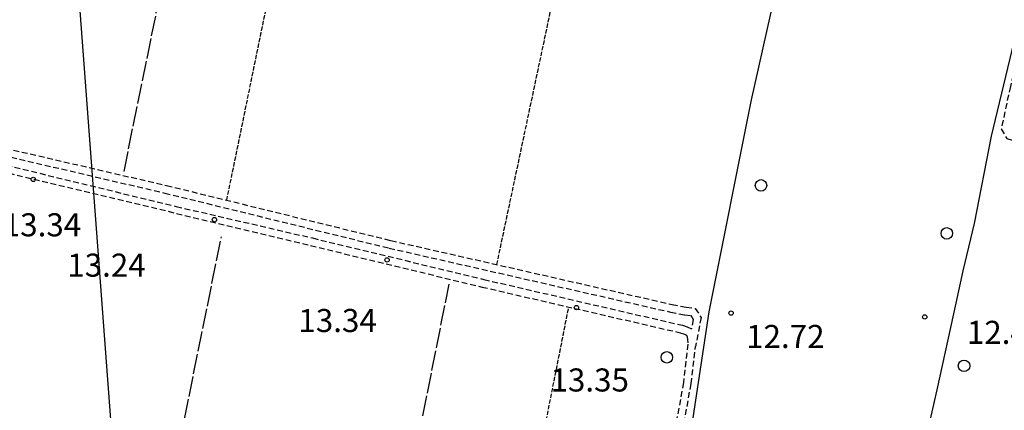
# Model space of a CAD drawing. Extents: x 1734151 to 1738459, y 5042694 to 5045820.
# Drawn here: x 1736585 to 1736927, y 5045229 to 5045364 of the extents above; entities that cross this region are included whole.
import ezdxf

# ---------------------------------------------------------------- set-up
doc = ezdxf.new("R2010")
doc.units = 0
for name, pattern in [('C', [10, 5, 5]), ('L17', [8, 7, -1]), ('L5', [2, 1.5, -0.5]), ('L7', [3, 2, -1])]:
    doc.linetypes.add(name, pattern=pattern)
for name, color, linetype in [('11A1', 1, 'C'), ('16A1', 1, 'C'), ('2J10', 2, 'L7'), ('4B2', 3, 'C'), ('4E5', 2, 'L17'), ('5A1', 2, 'L5'), ('5F6', 1, 'C'), ('A4B2', 1, 'C')]:
    doc.layers.add(name, color=color, linetype=linetype)

# ---------------------------------------------------------------- blocks, each defined once
blk = doc.blocks.new('11A1')
at = {"layer": '11A1'}
blk.add_circle((0, 0), 0.75, dxfattribs=at)
blk = doc.blocks.new('5F6')
at = {"layer": '5F6'}
blk.add_circle((0, 0), 2, dxfattribs=at)

msp = doc.modelspace()

# ---------------------------------------------------------------- linework, layer by layer
at = {"layer": '16A1'}
msp.add_line((1736792.2271, 5042884.90998), (1736584.50225, 5045659.05891), dxfattribs=at)
at = {"layer": '2J10'}
for points in [[(1736936.51091, 5045368.45776, 12.58), (1736929.52735, 5045341.17923, 12.62), (1736926.3396, 5045326.41951, 12.64), (1736928.31002, 5045323.12736, 12.62), (1736931.84514, 5045321.94703, 12.58), (1736938.3809, 5045320.46995, 12.56), (1736946.17073, 5045318.55729, 12.54), (1736955.91169, 5045316.52901, 12.47), (1736979.01126, 5045311.0476, 12.28), (1737039.77318, 5045294.35812, 11.95), (1737110.84871, 5045277.20751, 11.94)], [(1736485.42187, 5045364.1171, 13.84), (1736482.73422, 5045355.96341, 13.5), (1736479.33063, 5045352.34804, 13.47), (1736475.24757, 5045350.78872, 13.45), (1736473.71042, 5045347.46556, 13.39), (1736474.08249, 5045344.58624, 13.33), (1736475.66952, 5045341.80693, 13.32), (1736477.73816, 5045340.1357, 13.24), (1736481.78778, 5045338.47244, 13.21), (1736500.95254, 5045333.11959, 13.15), (1736516.66542, 5045329.60312, 13.24), (1736583.55137, 5045313.15379, 13.53), (1736639.69627, 5045299.52726, 13.35), (1736687.05251, 5045288.59096, 13.87)], [(1736517.91887, 5045355.97003, 14.29), (1736519.21693, 5045350.66201, 13.79), (1736521.36686, 5045345.91018, 13.69), (1736522.42984, 5045342.08077, 13.55), (1736523.09361, 5045337.19457, 13.4), (1736524.52024, 5045334.25382, 13.36), (1736530.38283, 5045331.92307, 13.4), (1736580.25075, 5045319.77296, 13.56), (1736636.36131, 5045306.80573, 13.9)], [(1736441.62315, 5045206.3006, 14.09), (1736445.61013, 5045224.30105, 13.93), (1736457.42707, 5045279.93025, 13.72), (1736465.46379, 5045319.0697, 13.42), (1736468.93848, 5045334.60396, 13.29), (1736471.02037, 5045343.21369, 13.3), (1736472.39722, 5045340.30833, 13.3), (1736474.15895, 5045338.54392, 13.29), (1736478.10173, 5045336.95489, 13.12), (1736488.64463, 5045333.95278, 13.06), (1736561.05343, 5045316.03979, 13.29), (1736686.40278, 5045285.96504, 13.87)], [(1736524.1427, 5045331.12682, 13.45), (1736525.87497, 5045330.49239, 13.45), (1736534.967, 5045328.03647, 13.45), (1736558.98078, 5045322.06298, 13.47), (1736635.71169, 5045304.19184, 12.78)], [(1736635.71169, 5045304.19184, 13.9), (1736713.70162, 5045285.08321, 13.05), (1736811.41618, 5045262.89586, 13.03), (1736816.44901, 5045261.90992, 13.01), (1736818.47418, 5045261.64942, 13.05), (1736819.32741, 5045260.29933, 13.14), (1736818.71518, 5045257.06549, 13.31)], [(1736636.36131, 5045306.80573, 13.9), (1736714.31984, 5045287.7148, 13.05), (1736811.97068, 5045265.53471, 13.03), (1736816.86856, 5045264.56976, 13.01), (1736820.0646, 5045264.15426, 13.05), (1736822.05391, 5045261.02499, 13.14), (1736820.14596, 5045250.93604, 13.19)], [(1736687.05251, 5045288.59096, 13.87), (1736746.58358, 5045274.20713, 13.77), (1736815.58202, 5045258.31503, 13.41), (1736817.28715, 5045257.72169, 13.35), (1736818.71518, 5045257.06549, 13.31)], [(1736686.40278, 5045285.96504, 13.87), (1736745.95778, 5045271.58299, 13.77), (1736814.83664, 5045255.72105, 13.41), (1736816.28431, 5045255.21774, 13.35), (1736816.99764, 5045254.89209, 13.31), (1736817.23389, 5045254.25494, 13.31), (1736817.51394, 5045251.76081, 13.31), (1736815.95214, 5045238.41553, 13.5), (1736806.99132, 5045189.31884, 13.44), (1736793.99971, 5045117.99846, 13.55), (1736792.65263, 5045109.31135, 13.74)], [(1736796.4695, 5045108.45297, 13.74), (1736796.67412, 5045117.54489, 13.55), (1736809.65985, 5045188.83676, 13.44), (1736818.60739, 5045238.00366, 13.5), (1736820.14596, 5045250.93604, 13.19)]]:
    msp.add_polyline3d(points, dxfattribs=at)
at = {"layer": '4B2'}
for points in [[(1736792.74455, 5045071.15158, 12.45), (1736809.51749, 5045161.0367, 12.33), (1736824.91933, 5045262.93537, 12.35), (1736839.58901, 5045336.53957, 13.11), (1736859.38636, 5045424.73592, 12.2)], [(1736934.22307, 5045371.27486, 12.41), (1736922.88176, 5045323.94329, 12.96), (1736916.91778, 5045293.64237, 12.84), (1736913.04749, 5045277.21698, 12.72), (1736910.59432, 5045265.93193, 12.42), (1736904.03159, 5045235.96626, 12.36), (1736899.52997, 5045216.57536, 12.28), (1736897.63594, 5045205.56384, 12.16), (1736897.7516, 5045197.63209, 12.11), (1736899.94671, 5045191.44656, 11.91), (1736900.74212, 5045185.73986, 11.56), (1736897.85777, 5045168.17389, 11.29), (1736888.0315, 5045089.42886, 11.51), (1736883.89492, 5045058.77546, 11.63), (1736883.60873, 5045051.71015, 11.6), (1736883.92676, 5045049.87372, 11.486)]]:
    msp.add_polyline3d(points, dxfattribs=at)
at = {"layer": '4E5'}
for p, q in [((1736621.57857, 5045311.70758, 13.828), (1736653.23484, 5045466.88821, 13.73)), ((1736620.21925, 5045116.03546, 12.337), (1736655.43043, 5045289.03169, 13.677))]:
    msp.add_line(p, q, dxfattribs=at)
msp.add_polyline3d([(1736699.46509, 5045098.1529, 12.494), (1736723.84693, 5045219.08472, 13.747), (1736734.56873, 5045272.5863, 13.787)], dxfattribs=at)
at = {"layer": '5A1'}
for p, q in [((1736657.27967, 5045301.68547, 13.15), (1736689.73872, 5045459.64495, 13.05)), ((1736751.1015, 5045279.36006, 12.83), (1736784.5786, 5045437.02389, 13.16)), ((1736747.97866, 5045123.23751, 13.73), (1736776.1077, 5045264.63496, 13.19))]:
    msp.add_line(p, q, dxfattribs=at)
at = {"layer": 'A4B2', "flags": 128}
for points in [[(1736669.39223, 5045555.78756), (1736653.49702, 5045473.01507), (1736662.86933, 5045470.90105), (1736734.46657, 5045454.72139), (1736828.65395, 5045432.75242), (1736904.15287, 5045415.33357), (1736915.91832, 5045412.85322), (1736928.01167, 5045410.80157), (1736941.52623, 5045407.1405), (1736941.13121, 5045401.4349), (1736934.22307, 5045371.27486), (1736922.88176, 5045323.94329), (1736916.91778, 5045293.64237), (1736913.04749, 5045277.21698), (1736910.59432, 5045265.93193), (1736904.03159, 5045235.96626), (1736899.52997, 5045216.57536), (1736897.63594, 5045205.56384), (1736897.7516, 5045197.63209), (1736899.94671, 5045191.44656), (1736900.74212, 5045185.73986), (1736897.85777, 5045168.17389), (1736888.0315, 5045089.42886), (1736883.89492, 5045058.77546), (1736883.60873, 5045051.71015), (1736883.92676, 5045049.87372)], [(1736792.74455, 5045071.15158), (1736809.51749, 5045161.0367), (1736824.91933, 5045262.93537), (1736839.58901, 5045336.53957), (1736859.38636, 5045424.73592)]]:
    msp.add_lwpolyline(points, dxfattribs=at)

# ---------------------------------------------------------------- block references
at = {"layer": '11A1'}
for p in [(1736590.02013, 5045308.90189, 13.34), (1736653.00266, 5045294.97614, 13.24), (1736712.95158, 5045280.98464, 13.34), (1736778.77768, 5045264.45485, 13.35), (1736832.50079, 5045262.55948, 12.72), (1736899.75873, 5045261.21844, 12.4)]:
    msp.add_blockref('11A1', p, dxfattribs=at)
at = {"layer": '5F6'}
for p in [(1736842.87996, 5045306.8305, 13.21), (1736907.43011, 5045290.18609, 12.4), (1736810.17925, 5045247.18115, 12.92), (1736913.44235, 5045244.21232, 11.99)]:
    msp.add_blockref('5F6', p, dxfattribs=at)

# ---------------------------------------------------------------- texts
at = {"layer": '11A1'}
for s, p in [('13.34                                  ', (1736579.44024, 5045289.16516)), ('13.24                                  ', (1736601.85346, 5045275.17152)), ('13.34                                  ', (1736682.14749, 5045255.96065)), ('12.40                                  ', (1736914.41376, 5045251.84942)), ('12.72                                  ', (1736837.71006, 5045250.43329)), ('13.35                                  ', (1736769.74742, 5045235.32731))]:
    msp.add_text(s, height=8, dxfattribs=at).set_placement(p)

doc.saveas('drawing.dxf')
